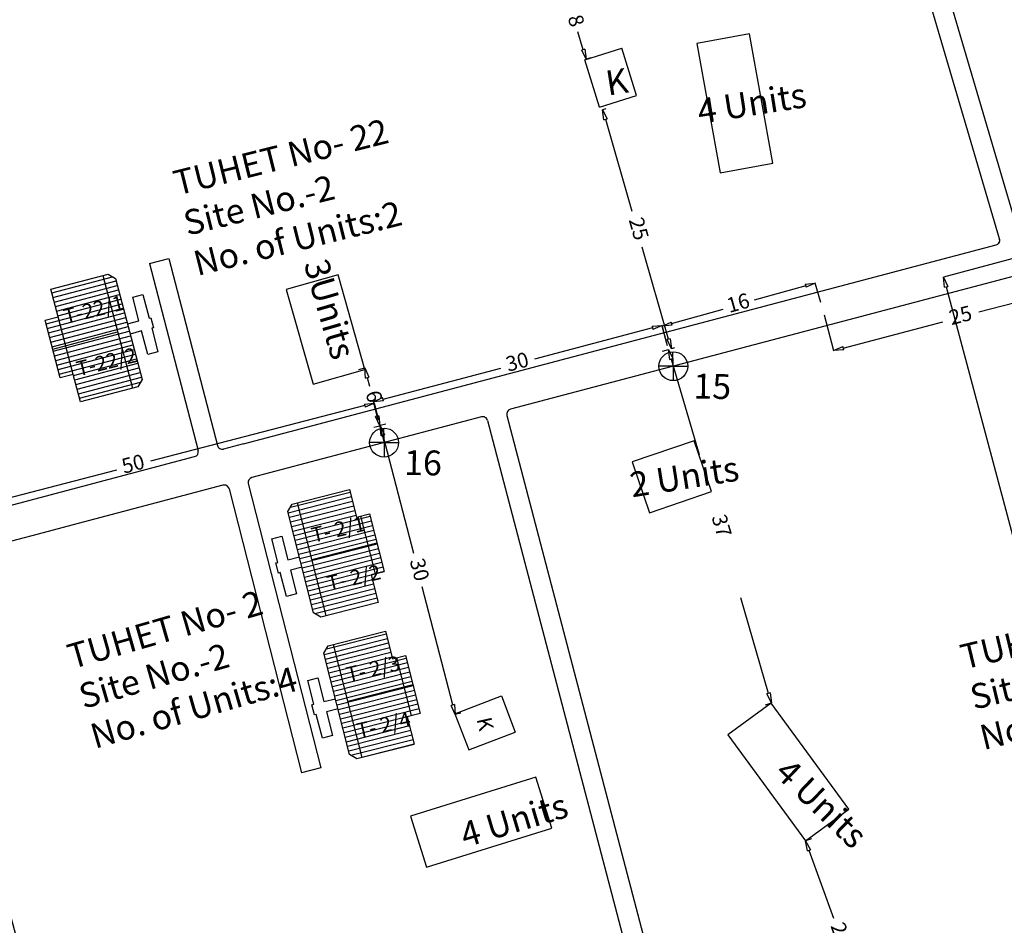
# Model space of a CAD drawing. Units: millimetres. Extents: x 13268 to 19918, y 7859 to 28586.
# Drawn here: x 15143 to 15144, y 8677 to 8678 of the extents above; entities that cross this region are included whole.
import ezdxf

# ---------------------------------------------------------------- set-up
doc = ezdxf.new("R2010")
doc.units = ezdxf.units.MM
doc.linetypes.add('ACAD_ISO02W100', pattern=[15, 12, -3])
for name, color, linetype in [('APWD Addl. Shelters', 24, 'Continuous'), ('APWD Inter - Shelter', 10, 'Continuous'), ('dimension', 10, 'Continuous'), ('Existing Kutcha Struc.', 12, 'Continuous'), ('Existing Pucca Main Road', 8, 'Continuous'), ('OPEN SPACE', 71, 'Continuous'), ('Pegs', 1, 'Continuous'), ('Proposed Du', 7, 'Continuous'), ('Proposed Paved Path', 7, 'Continuous'), ('Propsed Pucca App. Road', 7, 'Continuous'), ('TCPO', 7, 'Continuous'), ('Text', 7, 'Continuous'), ('Tuhet Bnd', 170, 'ACAD_ISO02W100')]:
    doc.layers.add(name, color=color, linetype=linetype)
doc.layers.get('0').off()
doc.styles.get("Standard").update_dxf_attribs({"font": 'ARIALN.TTF'})
doc.dimstyles.new('ISO-25', dxfattribs={"dimtxt": 2, "dimasz": 1, "dimexe": 0, "dimexo": 0.625, "dimtad": 0, "dimdec": 1, "dimdsep": 46, "dimtxsty": 'Standard', "dimblk": 'ARCHTICK', "dimcen": 2.5, "dimclrd": 7, "dimclre": 7, "dimclrt": 7, "dimadec": 0, "dimazin": 0, "dimtfac": 1, "dimtdec": 1, "dimtmove": 0, "dimatfit": 3, "dimldrblk": 'OBLIQUE', "dimfxl": 1, "dimlwd": 5, "dimlwe": 5, "dimarcsym": 0})

# ---------------------------------------------------------------- blocks, each defined once
blk = doc.blocks.new('_ClosedBlank')
at = {"color": 0, "linetype": 'ByBlock', "lineweight": -2}
for p, q in [((-1, 0.1666666666666667), (0, 0)), ((-1, 0.1666666666666667), (-1, -0.1666666666666667)), ((0, 0), (-1, -0.1666666666666667))]:
    blk.add_line(p, q, dxfattribs=at)
blk = doc.blocks.new('*D1517')
at = {"layer": 'Defpoints', "color": 0, "ltscale": 0.002}
for p in [(11748.01813069934, 9672.897395721962), (11761.96818025637, 9620.730393533257), (11749.9547303355, 9617.517860423903)]:
    blk.add_point(p, dxfattribs=at)
at = {"layer": 'dimension', "color": 7, "lineweight": 25, "ltscale": 0.002}
for p, q in [((11747.41434595179, 9672.735936815054), (11736.00468077847, 9669.684862612608)), ((11761.36439550881, 9620.568934626346), (11749.9547303355, 9617.517860423903))]:
    blk.add_line(p, q, dxfattribs=at)
at = {"layer": 'dimension', "color": 7, "lineweight": -2, "ltscale": 0.002}
for p, q in [((11736.26301502953, 9668.718807016521), (11743.7109143858, 9640.866964596053)), ((11749.69639608444, 9618.483916019988), (11744.67966782726, 9637.244256110725))]:
    blk.add_line(p, q, dxfattribs=at)
for p, rotation in [((11736.00468077847, 9669.684862612608), 104.971245425148), ((11749.9547303355, 9617.517860423903), 284.9712454251481)]:
    blk.add_blockref('_ClosedBlank', p, dxfattribs=dict(at, rotation=rotation))
at = {"layer": 'dimension', "color": 7, "ltscale": 0.002, "insert": (11744.19529110653, 9639.055610353389), "char_height": 1.5, "attachment_point": 5, "rotation": 284.971245425148}
blk.add_mtext('54', dxfattribs=at)
blk = doc.blocks.new('_ArchTick')
at = {"layer": 'Existing Kutcha Struc.', "color": 0, "const_width": 0.15}
blk.add_lwpolyline([(-0.5, -0.5), (0.5, 0.5)], dxfattribs=at)
blk = doc.blocks.new('_Oblique')
at = {"layer": 'Tuhet Bnd', "color": 0, "lineweight": -2}
blk.add_line((-0.5, -0.5), (0.5, 0.5), dxfattribs=at)
blk = doc.blocks.new('*D1518')
at = {"layer": 'Defpoints', "color": 0, "ltscale": 0.002}
for p in [(11748.01813069934, 9672.89739572196), (11723.84602302066, 9666.51701874481), (11724.95803269901, 9662.304161451106)]:
    blk.add_point(p, dxfattribs=at)
at = {"layer": 'dimension', "color": 7, "lineweight": 25, "ltscale": 0.002}
for p, q in [((11748.17764012377, 9672.293093029994), (11749.13014037769, 9668.684538428257)), ((11724.00553244509, 9665.912716052842), (11724.95803269901, 9662.304161451106))]:
    blk.add_line(p, q, dxfattribs=at)
at = {"layer": 'dimension', "color": 7, "lineweight": -2, "ltscale": 0.002}
for p, q in [((11748.16325607054, 9668.429323349172), (11739.56034095959, 9666.158530820861)), ((11725.92491700616, 9662.559376530193), (11735.93452480779, 9665.201474274289))]:
    blk.add_line(p, q, dxfattribs=at)
for p, rotation in [((11749.13014037769, 9668.684538428257), 14.78632996654103), ((11724.95803269901, 9662.304161451106), 194.786329966541)]:
    blk.add_blockref('_ClosedBlank', p, dxfattribs=dict(at, rotation=rotation))
at = {"layer": 'dimension', "color": 7, "ltscale": 0.002, "insert": (11737.74743288369, 9665.680002547575), "char_height": 1.5, "attachment_point": 5, "rotation": 14.786329966541008}
blk.add_mtext('25', dxfattribs=at)
blk = doc.blocks.new('*D1519')
at = {"layer": 'Defpoints', "color": 0, "ltscale": 0.002}
for p in [(11723.84234771674, 9666.53094266224), (11707.71981697907, 9664.747939926485), (11708.44501084074, 9662.180998165226)]:
    blk.add_point(p, dxfattribs=at)
at = {"layer": 'dimension', "color": 7, "lineweight": -2, "ltscale": 0.002}
for p, q in [((11722.15482030032, 9668.826012892436), (11716.98227744353, 9667.364703412968)), ((11708.68215053382, 9665.019811457549), (11713.8546933906, 9666.481120937013))]:
    blk.add_line(p, q, dxfattribs=at)
at = {"layer": 'dimension', "color": 7, "lineweight": 25, "ltscale": 0.002}
for p, q in [((11723.67242800982, 9667.132401133958), (11723.11715385507, 9669.097884423498)), ((11708.27509113383, 9662.782456636945), (11707.71981697907, 9664.747939926485))]:
    blk.add_line(p, q, dxfattribs=at)
at = {"layer": 'dimension', "color": 7, "lineweight": -2, "ltscale": 0.002}
for p, rotation in [((11723.11715385507, 9669.097884423498), 15.77566425260395), ((11707.71981697907, 9664.747939926485), 195.7756642526039)]:
    blk.add_blockref('_ClosedBlank', p, dxfattribs=dict(at, rotation=rotation))
at = {"layer": 'dimension', "color": 7, "ltscale": 0.002, "insert": (11715.41848541707, 9666.922912174992), "char_height": 1.5, "attachment_point": 5, "rotation": 15.77566425260392}
blk.add_mtext('16', dxfattribs=at)
blk = doc.blocks.new('A$C4F000E2C')
at = {"layer": 'Pegs', "ltscale": 0.002}
for q in [(1.41637346196876, 2.900565341336915), (-2.916521407314576e-05, 1.450485989869776), (2.900930243489711, 1.450485989869776), (1.451228350202655, 6.494065019069239e-06)]:
    blk.add_line((1.450450539137819, 1.450485989869776), q, dxfattribs=at)
blk.add_circle((1.450450539137819, 1.450485989869776), 1.450479704351988, dxfattribs=at)
blk = doc.blocks.new('*D1520')
at = {"layer": 'Defpoints', "color": 0, "ltscale": 0.002}
for p in [(11708.37732455817, 9662.420584784159), (11718.70037251603, 9626.889826740251), (11718.70929353487, 9626.892421067685)]:
    blk.add_point(p, dxfattribs=at)
at = {"layer": 'Tuhet Bnd', "color": 7, "lineweight": 25, "ltscale": 0.002}
for p, q in [((11707.77718665755, 9662.246058281175), (11708.36840353933, 9662.417990456723)), ((11718.10915563426, 9626.717894564701), (11718.70037251603, 9626.889826740251))]:
    blk.add_line(p, q, dxfattribs=at)
at = {"layer": 'Tuhet Bnd', "color": 7, "lineweight": -2, "ltscale": 0.002}
for p, q in [((11708.64764594411, 9661.457769815737), (11713.01080851873, 9646.454322300335)), ((11718.42113011126, 9627.850047381235), (11714.05796753664, 9642.853494896637))]:
    blk.add_line(p, q, dxfattribs=at)
for p, rotation in [((11708.36840353933, 9662.417990456723), 106.2149942718112), ((11718.70037251603, 9626.889826740251), 286.2149942718112)]:
    blk.add_blockref('_ClosedBlank', p, dxfattribs=dict(at, rotation=rotation))
at = {"layer": 'Tuhet Bnd', "color": 7, "ltscale": 0.002, "insert": (11713.53438802768, 9644.653908598486), "char_height": 1.5, "attachment_point": 5, "rotation": 286.2149942718112}
blk.add_mtext('37', dxfattribs=at)
blk = doc.blocks.new('*D1521')
at = {"layer": 'Defpoints', "color": 0, "ltscale": 0.002}
for p in [(11722.14281428097, 9613.027683020187), (11728.91312597792, 9594.208467321168), (11728.91312597792, 9594.208467321168)]:
    blk.add_point(p, dxfattribs=at)
at = {"layer": 'Tuhet Bnd', "color": 7, "lineweight": 25, "ltscale": 0.002}
for p, q in [((11722.73091477156, 9613.239255260716), (11722.14281428097, 9613.027683020187)), ((11729.50122646851, 9594.420039561697), (11728.91312597792, 9594.208467321168))]:
    blk.add_line(p, q, dxfattribs=at)
at = {"layer": 'Tuhet Bnd', "color": 7, "lineweight": -2, "ltscale": 0.002}
for p, q in [((11722.48132986582, 9612.086722235239), (11724.93556785597, 9605.264756544344)), ((11728.57461039308, 9595.14942810612), (11726.12037240293, 9601.971393797015))]:
    blk.add_line(p, q, dxfattribs=at)
for p, rotation in [((11722.14281428097, 9613.027683020187), 109.7864612620004), ((11728.91312597792, 9594.208467321168), 289.7864612620004)]:
    blk.add_blockref('_ClosedBlank', p, dxfattribs=dict(at, rotation=rotation))
at = {"layer": 'Tuhet Bnd', "color": 7, "ltscale": 0.002, "insert": (11725.52797012945, 9603.618075170678), "char_height": 1.5, "attachment_point": 5, "rotation": 289.78646126200044}
blk.add_mtext('20', dxfattribs=at)
blk = doc.blocks.new('*D1522')
at = {"layer": 'Defpoints', "color": 0, "ltscale": 0.002}
for p in [(11701.47601681511, 9686.43955713298), (11701.75701051727, 9686.520293810008), (11708.37983125893, 9662.411711908633)]:
    blk.add_point(p, dxfattribs=at)
at = {"layer": 'dimension', "color": 7, "lineweight": 25, "ltscale": 0.002}
for p, q in [((11702.07671294572, 9686.612152494077), (11701.75701051727, 9686.520293810008)), ((11708.98052738954, 9662.584307269728), (11708.66082496109, 9662.49244858566))]:
    blk.add_line(p, q, dxfattribs=at)
at = {"layer": 'dimension', "color": 7, "lineweight": -2, "ltscale": 0.002}
for p, q in [((11702.03316309502, 9685.559180001035), (11704.69113165589, 9676.308459589662)), ((11708.38467238333, 9663.453562394636), (11705.72670382246, 9672.70428280601))]:
    blk.add_line(p, q, dxfattribs=at)
for p, rotation in [((11701.75701051727, 9686.520293810008), 106.0307120452334), ((11708.66082496109, 9662.49244858566), 286.0307120452334)]:
    blk.add_blockref('_ClosedBlank', p, dxfattribs=dict(at, rotation=rotation))
at = {"layer": 'dimension', "color": 7, "ltscale": 0.002, "insert": (11705.20891773918, 9674.506371197836), "char_height": 1.5, "attachment_point": 5, "rotation": 286.03071204523343}
blk.add_mtext('25', dxfattribs=at)
blk = doc.blocks.new('*D1523')
at = {"layer": 'Defpoints', "color": 0, "ltscale": 0.002}
for p in [(11697.58083235448, 9699.183794827582), (11697.7276112067, 9699.229565794667), (11699.962413629, 9691.546513201709)]:
    blk.add_point(p, dxfattribs=at)
at = {"layer": 'dimension', "color": 7, "lineweight": 25, "ltscale": 0.002}
for p, q in [((11698.1774949815, 9699.369855864654), (11697.7276112067, 9699.229565794667)), ((11700.55907625602, 9691.73257423878), (11700.10919248121, 9691.592284168793))]:
    blk.add_line(p, q, dxfattribs=at)
at = {"layer": 'dimension', "color": 7, "lineweight": -2, "ltscale": 0.002}
for p, q in [((11698.02530886601, 9698.274905591432), (11698.58349197722, 9696.484917710368)), ((11699.8114948219, 9692.546944372029), (11699.25331171068, 9694.33693225309))]:
    blk.add_line(p, q, dxfattribs=at)
for p, rotation in [((11697.7276112067, 9699.229565794667), 107.3193715597917), ((11700.10919248121, 9691.592284168793), 287.3193715597917)]:
    blk.add_blockref('_ClosedBlank', p, dxfattribs=dict(at, rotation=rotation))
at = {"layer": 'dimension', "color": 7, "ltscale": 0.002, "insert": (11698.91840184395, 9695.41092498173), "char_height": 1.5, "attachment_point": 5, "rotation": 287.3193715597917}
blk.add_mtext('8', dxfattribs=at)
blk = doc.blocks.new('*D1525')
at = {"layer": 'Defpoints', "color": 0, "ltscale": 0.002}
for p in [(11708.36811282142, 9662.418150181187), (11678.72555485295, 9657.16258194681), (11679.36841548684, 9654.735861817511)]:
    blk.add_point(p, dxfattribs=at)
at = {"layer": 'dimension', "color": 7, "lineweight": -2, "ltscale": 0.002}
for p, q in [((11706.75859560971, 9664.588794031697), (11694.91705253142, 9661.451859616529)), ((11679.69221143077, 9657.418658225599), (11691.53375450906, 9660.555592640767))]:
    blk.add_line(p, q, dxfattribs=at)
at = {"layer": 'dimension', "color": 7, "lineweight": 25, "ltscale": 0.002}
for p, q in [((11708.20806514718, 9663.022310542325), (11707.72525218753, 9664.844870310486)), ((11679.2083678126, 9655.340022178649), (11678.72555485295, 9657.16258194681))]:
    blk.add_line(p, q, dxfattribs=at)
at = {"layer": 'dimension', "color": 7, "lineweight": -2, "ltscale": 0.002}
for p, rotation in [((11707.72525218753, 9664.844870310486), 14.8373690787), ((11678.72555485295, 9657.16258194681), 194.8373690787)]:
    blk.add_blockref('_ClosedBlank', p, dxfattribs=dict(at, rotation=rotation))
at = {"layer": 'dimension', "color": 7, "ltscale": 0.002, "insert": (11693.22540352024, 9661.003726128649), "char_height": 1.5, "attachment_point": 5, "rotation": 14.837369078699995}
blk.add_mtext('30', dxfattribs=at)
blk = doc.blocks.new('*D1526')
at = {"layer": 'Defpoints', "color": 0, "ltscale": 0.002}
for p in [(11677.85721524622, 9660.560268052042), (11677.8572152462, 9660.560268052037), (11679.36399520699, 9654.752547832384)]:
    blk.add_point(p, dxfattribs=at)
at = {"layer": 'dimension', "color": 7, "lineweight": 25, "ltscale": 0.002}
for p, q in [((11677.25224439, 9660.403311806129), (11677.8572152462, 9660.560268052037)), ((11678.75902435077, 9654.59559158647), (11679.36399520697, 9654.752547832379))]:
    blk.add_line(p, q, dxfattribs=at)
at = {"layer": 'dimension', "color": 7, "lineweight": -2, "ltscale": 0.002}
for p, q in [((11678.10834523966, 9659.592314682095), (11678.32808398394, 9658.745355483396)), ((11679.11286521351, 9655.720501202322), (11678.89312646923, 9656.567460401024))]:
    blk.add_line(p, q, dxfattribs=at)
for p, rotation in [((11677.8572152462, 9660.560268052037), 104.5443894458994), ((11679.36399520697, 9654.752547832379), 284.5443894458994)]:
    blk.add_blockref('_ClosedBlank', p, dxfattribs=dict(at, rotation=rotation))
at = {"layer": 'dimension', "color": 7, "ltscale": 0.002, "insert": (11678.61060522659, 9657.65640794221), "char_height": 1.5, "attachment_point": 5, "rotation": 284.5443894458994}
blk.add_mtext('6', dxfattribs=at)
blk = doc.blocks.new('*D1527')
at = {"layer": 'Defpoints', "color": 0, "ltscale": 0.002}
for p in [(11679.36399520676, 9654.752547832513), (11686.89789501132, 9625.713946734222), (11686.95125886844, 9625.727791683272)]:
    blk.add_point(p, dxfattribs=at)
at = {"layer": 'dimension', "color": 7, "lineweight": 25, "ltscale": 0.002}
for p, q in [((11679.96896606297, 9654.909504078441), (11679.41735906387, 9654.766392781563)), ((11687.50286586753, 9625.87090298015), (11686.95125886844, 9625.727791683272))]:
    blk.add_line(p, q, dxfattribs=at)
at = {"layer": 'dimension', "color": 7, "lineweight": -2, "ltscale": 0.002}
for p, q in [((11679.66848905736, 9653.798439411625), (11682.74483147756, 9641.941010629807)), ((11686.70012887495, 9626.695745053208), (11683.62378645475, 9638.553173835027))]:
    blk.add_line(p, q, dxfattribs=at)
for p, rotation in [((11679.41735906387, 9654.766392781563), 104.5443894472613), ((11686.95125886844, 9625.727791683272), 284.5443894472613)]:
    blk.add_blockref('_ClosedBlank', p, dxfattribs=dict(at, rotation=rotation))
at = {"layer": 'dimension', "color": 7, "ltscale": 0.002, "insert": (11683.18430896616, 9640.247092232416), "char_height": 1.5, "attachment_point": 5, "rotation": 284.54438944726127}
blk.add_mtext('30', dxfattribs=at)
blk = doc.blocks.new('A$C31A94C09')
at = {"layer": 'APWD Addl. Shelters'}
for p, q in [((2.352293449803255e-05, 2.436917226230435), (3.136057513134801, 6.331181060686504)), ((3.136057513134801, 6.331181060686504), (6.16219023811027, 3.894249335511631)), ((3.026156247906329, -1.449893898097798e-05), (6.16219023811027, 3.89424933551345)), ((2.352293449803255e-05, 2.436917226232254), (3.026156247908148, -1.449893898097798e-05))]:
    blk.add_line(p, q, dxfattribs=at)
at = {"layer": 'APWD Addl. Shelters', "insert": (3.251841347751906, 4.08540310812532), "char_height": 1.5, "attachment_point": 1, "rotation": 312.607442242411}
blk.add_mtext('{\\fArial Narrow|b0|i0|c0|p34;K}', dxfattribs=at)
blk = doc.blocks.new('*D1528')
at = {"layer": 'Defpoints', "color": 0, "ltscale": 0.002}
for p in [(11635.1308240091, 9643.062004250365), (11656.02488513759, 9555.466839913603), (11658.99281075626, 9556.282942325968)]:
    blk.add_point(p, dxfattribs=at)
at = {"layer": 'dimension', "color": 7, "lineweight": 25, "ltscale": 0.002}
for p, q in [((11634.52819163462, 9642.896296009065), (11632.16289839043, 9642.245901838001)), ((11658.39017838179, 9556.117234084668), (11656.02488513759, 9555.466839913603))]:
    blk.add_line(p, q, dxfattribs=at)
at = {"layer": 'dimension', "color": 7, "lineweight": -2, "ltscale": 0.002}
for p, q in [((11632.42803157651, 9641.28169003884), (11643.72133517494, 9600.211250151198)), ((11655.75975195151, 9556.431051712763), (11644.64930132622, 9596.836508854138))]:
    blk.add_line(p, q, dxfattribs=at)
for p, rotation in [((11632.16289839043, 9642.245901838001), 105.3748668840459), ((11656.02488513759, 9555.466839913603), 285.3748668840458)]:
    blk.add_blockref('_ClosedBlank', p, dxfattribs=dict(at, rotation=rotation))
at = {"layer": 'dimension', "color": 7, "ltscale": 0.002, "insert": (11644.18531825058, 9598.523879502667), "char_height": 1.5, "attachment_point": 5, "rotation": 285.3748668840459}
blk.add_mtext('90', dxfattribs=at)
blk = doc.blocks.new('*D1531')
at = {"layer": 'Defpoints', "color": 0, "ltscale": 0.002}
for p in [(11679.43120401293, 9654.713028924443), (11630.43404458424, 9644.46584741553), (11631.03532383262, 9642.14963839591)]:
    blk.add_point(p, dxfattribs=at)
at = {"layer": 'dimension', "color": 7, "lineweight": -2, "ltscale": 0.002}
for p, q in [((11677.86200716095, 9656.777970133491), (11656.32584048071, 9651.187261348294)), ((11631.40196218785, 9644.7171152261), (11652.93812886809, 9650.307824011297))]:
    blk.add_line(p, q, dxfattribs=at)
at = {"layer": 'dimension', "color": 7, "lineweight": 25, "ltscale": 0.002}
for p, q in [((11679.27416163132, 9655.317977426697), (11678.82992476456, 9657.029237944062)), ((11630.87828145101, 9642.754586898162), (11630.43404458424, 9644.46584741553))]:
    blk.add_line(p, q, dxfattribs=at)
at = {"layer": 'dimension', "color": 7, "lineweight": -2, "ltscale": 0.002}
for p, rotation in [((11678.82992476456, 9657.029237944062), 14.55254736429698), ((11630.43404458424, 9644.46584741553), 194.552547364297)]:
    blk.add_blockref('_ClosedBlank', p, dxfattribs=dict(at, rotation=rotation))
at = {"layer": 'dimension', "color": 7, "ltscale": 0.002, "insert": (11654.6319846744, 9650.747542679797), "char_height": 1.5, "attachment_point": 5, "rotation": 14.552547364297002}
blk.add_mtext('50', dxfattribs=at)
blk = doc.blocks.new('A$C5F1E2A33')
at = {"layer": 'Proposed Du'}
h = blk.add_hatch(dxfattribs=at)
h.set_pattern_fill('LINE', color=2, scale=0.1499999999999999, angle=14.38339352914693, style=0)
h.set_pattern_definition([(14.38339352914684, (-240.6140651160313, -26.26927779367361), (-0.1183048552636433, 0.4613220390584525), [])])
h.paths.add_polyline_path([(8.587482000029922, 2.744226284261458), (7.842254565299299, 5.65019188462793), (7.134288502302297, 8.410859204977896), (4.518919461970654, 7.740154513719972), (5.97211295969646, 2.073521592999896)])
h.paths.add_polyline_path([(10.04067549775755, -2.922406636460437), (9.332709434760545, -0.1617393161050131), (8.587482000029922, 2.744226284261458), (5.97211295969646, 2.073521592999896), (7.425306457424085, -3.593111327718361)])
h.paths.add_polyline_path([(7.425306457424085, -3.593111327718361), (5.97211295969646, 2.073521592999896), (3.356743919364817, 1.40281690174379), (4.809937417092442, -4.263816018976286)])
h.paths.add_polyline_path([(5.97211295969646, 2.073521592999896), (4.518919461970654, 7.740154513719972), (1.903550421639011, 7.069449822462047), (3.356743919364817, 1.40281690174379)])
h.paths.add_polyline_path([(4.809937417092442, -4.263816018976286), (1.903550421639011, 7.069449822462047), (1.370790061571824, 6.932824792760584), (0.9386424284439272, 6.202586185741893), (3.546938450002926, -3.968293415548032), (4.277177057027075, -4.40044104867593)])
h.paths.add_polyline_path([(9.895166520196653, 3.079578629885873), (9.149939085464212, 5.985544230255982), (7.842254565299299, 5.65019188462793), (8.587482000029922, 2.744226284261458)])
h.paths.add_polyline_path([(10.64039395492546, 0.1736130295194016), (9.895166520196653, 3.079578629885873), (8.587482000029922, 2.744226284261458), (9.332709434760545, -0.1617393161050131)])
for p, q in [((4.809937417092442, -4.263816018976286), (1.903550421639011, 7.069449822462047)), ((7.842254565299299, 5.65019188462793), (9.332709434760545, -0.1617393161050131)), ((-0.6781850586085056, 3.449661581413238), (0.3389029015233973, 3.710491183568593)), ((-0.0670985621309228, 1.066769789111277), (-0.6781850586085056, 3.449661581413238)), ((0.3389029015233973, 3.710491183568593), (0.9499893979973422, 1.327599391266631)), ((9.895166520196653, 3.079578629885873), (3.356743919364817, 1.40281690174379)), ((-0.2608296021535352, 1.017087960128265), (-0.0670985621309228, 1.066769789111277)), ((0, 0), (-0.2608296021535352, 1.017087960128265)), ((0.9499893979973422, 1.327599391266631), (2.11237563814575, 1.625690365161063)), ((0.1937310400262504, 0.04968182898664963), (0, 0)), ((0.8048175365056522, -2.33320996331895), (0.1937310400262504, 0.04968182898664963)), ((2.373205240301104, 0.6086024050309788), (1.210819000158153, 0.3105114311383659)), ((1.210819000158153, 0.3105114311383659), (1.821905496635736, -2.072380361167234)), ((1.821905496635736, -2.072380361167234), (0.8048175365056522, -2.33320996331895))]:
    blk.add_line(p, q, dxfattribs=at)
blk.add_lwpolyline([(10.04067549775755, -2.922406636460437), (4.277177057027075, -4.40044104867593), (3.546938450002926, -3.968293415548032), (0.9386424284439272, 6.202586185741893), (1.370790061571824, 6.932824792760584), (7.134288502302297, 8.410859204977896), (7.842254565299299, 5.65019188462793), (9.149939085464212, 5.985544230255982), (10.64039395492546, 0.1736130295194016), (9.332709434760545, -0.1617393161050131), (10.04067549775755, -2.922406636460437)], dxfattribs=at)
blk = doc.blocks.new('A$C46A55958')
at = {"layer": 'Proposed Du'}
h = blk.add_hatch(dxfattribs=at)
h.set_pattern_fill('LINE', color=2, scale=0.1499999999999999, angle=374.2456296998177, style=0)
h.set_pattern_definition([(14.24562969981761, (10196.9462614449, 7703.390463109181), (-0.1171952966918867, 0.4616051612940442), [])])
h.paths.add_polyline_path([(10446.21684914983, 7731.804695619696), (10445.47861106043, 7734.712444667215), (10444.7772848755, 7737.474806262355), (10442.16031073273, 7736.810391981902), (10443.59987500706, 7731.140281339232)])
h.paths.add_polyline_path([(10447.65641342415, 7726.134584977024), (10446.95508723922, 7728.896946572169), (10446.21684914983, 7731.804695619696), (10443.59987500706, 7731.140281339232), (10445.03943928138, 7725.470170696566)])
h.paths.add_polyline_path([(10445.03943928138, 7725.470170696566), (10443.59987500706, 7731.140281339232), (10440.98290086429, 7730.475867058774), (10442.42246513861, 7724.805756416114)])
h.paths.add_polyline_path([(10443.59987500706, 7731.140281339232), (10442.16031073273, 7736.810391981902), (10439.54333658996, 7736.145977701442), (10440.98290086429, 7730.475867058774)])
h.paths.add_polyline_path([(10442.42246513861, 7724.805756416114), (10439.54333658996, 7736.145977701442), (10439.01024926458, 7736.01063405172), (10438.57634707296, 7735.281436624335), (10441.16018038585, 7725.104314958013), (10441.88937781324, 7724.670412766383)])
h.paths.add_polyline_path([(10447.52533622121, 7732.136902759921), (10446.78709813181, 7735.04465180744), (10445.47861106043, 7734.712444667215), (10446.21684914983, 7731.804695619696)])
h.paths.add_polyline_path([(10448.26357431061, 7729.229153712402), (10447.52533622121, 7732.136902759921), (10446.21684914983, 7731.804695619696), (10446.95508723922, 7728.896946572169)])
h = blk.add_hatch(dxfattribs=at)
h.set_pattern_fill('LINE', color=2, scale=0.1499999999999999, angle=374.2456296998177, style=0)
h.set_pattern_definition([(14.24562969981761, (10200.56247775829, 7689.147023639071), (-0.1171952966918867, 0.4616051612940442), [])])
h.paths.add_polyline_path([(10449.83306546321, 7717.561256149582), (10449.09482737381, 7720.469005197108), (10448.39350118888, 7723.231366792248), (10445.77652704612, 7722.566952511794), (10447.21609132044, 7716.896841869124)])
h.paths.add_polyline_path([(10451.27262973754, 7711.891145506914), (10450.57130355261, 7714.653507102061), (10449.83306546321, 7717.561256149582), (10447.21609132044, 7716.896841869124), (10448.65565559477, 7711.226731226458)])
h.paths.add_polyline_path([(10448.65565559477, 7711.226731226458), (10447.21609132044, 7716.896841869124), (10444.59911717767, 7716.232427588666), (10446.038681452, 7710.562316945998)])
h.paths.add_polyline_path([(10447.21609132044, 7716.896841869124), (10445.77652704612, 7722.566952511794), (10443.15955290335, 7721.902538231332), (10444.59911717767, 7716.232427588666)])
h.paths.add_polyline_path([(10446.038681452, 7710.562316945998), (10443.15955290335, 7721.902538231332), (10442.62646557797, 7721.767194581609), (10442.19256338634, 7721.037997154226), (10444.77639669924, 7710.860875487904), (10445.50559412662, 7710.426973296273)])
h.paths.add_polyline_path([(10451.1415525346, 7717.893463289811), (10450.4033144452, 7720.801212337332), (10449.09482737381, 7720.469005197108), (10449.83306546321, 7717.561256149582)])
h.paths.add_polyline_path([(10451.879790624, 7714.98571424229), (10451.1415525346, 7717.893463289811), (10449.83306546321, 7717.561256149582), (10450.57130355261, 7714.653507102061)])
at = {"layer": 'APWD Addl. Shelters'}
for p, q in [((10468.40251438463, 7780.68479337534), (10472.11172439844, 7781.841459522391)), ((10473.60021269501, 7777.068158506218), (10472.11172439844, 7781.841459522391)), ((10469.8910026812, 7775.911492359166), (10468.40251438463, 7780.68479337534)), ((10469.8910026812, 7775.911492359166), (10473.60021269501, 7777.068158506219))]:
    blk.add_line(p, q, dxfattribs=at)
at = {"layer": 'APWD Inter - Shelter'}
for p, q in [((10484.95683995812, 7783.272850319823), (10479.64249904774, 7782.314841609923)), ((10487.29863902678, 7770.282239205562), (10484.95683995812, 7783.272850319823)), ((10479.64249904774, 7782.314841609923), (10481.98429811639, 7769.324230495658)), ((10481.98429811639, 7769.324230495658), (10487.29863902678, 7770.282239205562)), ((10479.39613541648, 7742.38004541878), (10473.14929187852, 7740.250034664781)), ((10481.13887148794, 7737.268991614988), (10479.39613541648, 7742.38004541878)), ((10473.14929187852, 7740.250034664781), (10474.89202794997, 7735.138980860989)), ((10474.89202794997, 7735.138980860989), (10481.13887148794, 7737.268991614988)), ((10487.13735119224, 7716.005330585227), (10482.78141478143, 7712.813807753564)), ((10494.9388514474, 7705.357486025478), (10487.13735119224, 7716.005330585227)), ((10482.78141478143, 7712.813807753564), (10490.5829150366, 7702.165963193818)), ((10463.49522986421, 7708.590009755066), (10450.89086833378, 7704.669541618465)), ((10465.09905773828, 7703.43368003807), (10463.49522986421, 7708.590009755066)), ((10490.5829150366, 7702.165963193818), (10494.9388514474, 7705.357486025478)), ((10450.89086833378, 7704.669541618465), (10452.49469620785, 7699.513211901465)), ((10452.49469620785, 7699.513211901465), (10465.09905773828, 7703.43368003807))]:
    blk.add_line(p, q, dxfattribs=at)
at = {"layer": 'APWD Inter - Shelter', "ltscale": 0.002}
for p, q in [((10443.61144756572, 7759.06649756465), (10438.41527436404, 7757.59687718573)), ((10446.30575159374, 7749.540180028238), (10443.61144756572, 7759.06649756465)), ((10438.41527436404, 7757.59687718573), (10441.10957839206, 7748.070559649317)), ((10441.10957839206, 7748.070559649317), (10446.30575159374, 7749.540180028238))]:
    blk.add_line(p, q, dxfattribs=at)
at = {"layer": 'Existing Pucca Main Road'}
for p, q in [((10434.10182975057, 7742.079495006097), (10509.71637704861, 7762.063935114807)), ((10517.80620397859, 7760.581848273328), (10460.92681668402, 7745.548990848043)), ((10458.02639932097, 7744.782429132696), (10434.95602628903, 7738.685077437589)), ((10434.10182975057, 7742.079495006097), (10432.11110489903, 7741.553359189778)), ((10403.12002185377, 7733.891201794047), (10429.21066559646, 7740.786791675955)), ((10432.05549611158, 7737.918485906119), (10416.38083713464, 7733.775774024047)), ((10416.38083713464, 7733.775774024047), (10413.48038739473, 7733.009203751701)), ((10413.48038739473, 7733.009203751701), (10404.02182767569, 7730.509367053948))]:
    blk.add_line(p, q, dxfattribs=at)
blk.add_arc((10435.08378630703, 7738.201675557368), 0.5, 104.8044019027838, 194.2856206726157, dxfattribs=at)
at = {"layer": 'OPEN SPACE'}
blk.add_arc((10432.18325612958, 7737.435084025898), 0.5, 14.28562067262832, 104.8044019027838, dxfattribs=at)
at = {"layer": 'Proposed Du'}
for p, q in [((10442.42246513861, 7724.805756416114), (10439.54333658996, 7736.145977701442)), ((10445.87753227719, 7734.813725359623), (10447.35400845598, 7728.998227264583)), ((10440.98631850538, 7730.462405761156), (10447.52582810871, 7732.134923069858)), ((10446.038681452, 7710.562316945998), (10443.15955290335, 7721.902538231332)), ((10449.49374859058, 7720.570285889515), (10450.97022476937, 7714.754787794471)), ((10444.60253481876, 7716.218966291044), (10451.1420444221, 7717.891483599749))]:
    blk.add_line(p, q, dxfattribs=at)
for points in [[(10447.65641342415, 7726.134584977024), (10441.88937781324, 7724.670412766383), (10441.16018038585, 7725.104314958013), (10438.57634707296, 7735.281436624335), (10439.01024926458, 7736.01063405172), (10444.7772848755, 7737.474806262355), (10445.47861106043, 7734.712444667215), (10446.78709813181, 7735.04465180744), (10448.26357431061, 7729.229153712402), (10446.95508723922, 7728.896946572169), (10447.65641342415, 7726.134584977024)], [(10439.99745539505, 7729.684019707855), (10438.83435577604, 7729.388724472099), (10439.43971100935, 7727.004370253127), (10438.42199884272, 7726.745986921842), (10437.8166436094, 7729.13034114081), (10437.62279367291, 7729.081125268183), (10437.36441034162, 7730.098837434816), (10437.55826027812, 7730.148053307445), (10436.95290504481, 7732.532407526411), (10437.97061721145, 7732.790790857698), (10438.57597244475, 7730.40643663873), (10439.73907206376, 7730.701731874491)], [(10451.27262973754, 7711.891145506914), (10445.50559412662, 7710.426973296273), (10444.77639669924, 7710.860875487904), (10442.19256338634, 7721.037997154226), (10442.62646557797, 7721.767194581609), (10448.39350118888, 7723.231366792248), (10449.09482737381, 7720.469005197108), (10450.4033144452, 7720.801212337332), (10451.879790624, 7714.98571424229), (10450.57130355261, 7714.653507102061), (10451.27262973754, 7711.891145506914)], [(10443.61367170844, 7715.440580237746), (10442.45057208943, 7715.145285001987), (10443.05592732273, 7712.760930783017), (10442.0382151561, 7712.502547451726), (10441.43285992279, 7714.886901670701), (10441.23900998629, 7714.837685798073), (10440.980626655, 7715.855397964706), (10441.1744765915, 7715.904613837334), (10440.5691213582, 7718.288968056297), (10441.58683352483, 7718.547351387588), (10442.19218875814, 7716.16299716862), (10443.35528837715, 7716.458292404379)]]:
    blk.add_lwpolyline(points, dxfattribs=at)
for centre, start, end in [((10461.05457670202, 7745.065588967822), 104.8044019027838, 194.6870688252137), ((10458.15415933897, 7744.299027252475), 14.68706882522631, 104.8044019027838)]:
    blk.add_arc(centre, 0.5, start, end, dxfattribs=at)
at = {"layer": 'Proposed Paved Path', "ltscale": 0.002}
for p, q in [((10512.01055738469, 7763.172898062692), (10491.85093677577, 7831.600121044061)), ((10510.06823528318, 7762.688639266078), (10496.70736155229, 7808.039070394832)), ((10424.68393920267, 7760.205515920008), (10426.61977440988, 7760.708051541149)), ((10426.61977440988, 7760.708051541147), (10431.49938607923, 7741.911127164714)), ((10424.68393920267, 7760.20551592001), (10429.56686438027, 7741.395827461462)), ((10458.63782183856, 7744.425797069445), (10473.21965796596, 7688.791991811326)), ((10460.57091420243, 7744.938819150851), (10486.30906344063, 7646.740542204618)), ((10432.66779497427, 7737.558461933077), (10439.93631107228, 7709.013007780623)), ((10434.59924746233, 7738.078297650189), (10441.87481090947, 7709.50516662677)), ((10441.87481090947, 7709.505166626772), (10439.93631107228, 7709.013007780623))]:
    blk.add_line(p, q, dxfattribs=at)
for centre, end in [((10509.58678322576, 7762.546852332163), 12.69704038053897), ((10509.58861703061, 7762.547336995029), 16.41571360769308)]:
    blk.add_arc(centre, 0.5, 284.8044019027838, end, dxfattribs=at)
at = {"layer": 'Propsed Pucca App. Road', "ltscale": 0.002}
for centre, start, end in [((10431.98334488104, 7742.03676107), 194.552547364308, 284.8044019027175), ((10429.08290557846, 7741.270193556176), 284.8044019027838, 14.55254736428275), ((10432.18325612958, 7737.435084025899), 14.28562067262832, 104.8044019027838)]:
    blk.add_arc(centre, 0.5, start, end, dxfattribs=at)
at = {"layer": 'Tuhet Bnd', "ltscale": 0.002}
blk.add_lwpolyline([(10447.80409596243, 7743.89082800597), (10448.24357797653, 7742.196892166095)], dxfattribs=at)
at = {"layer": 'OPEN SPACE', "ltscale": 0.002, "rotation": 180.3892158223806}
blk.add_blockref('A$C5F1E2A33', (10424.82298744508, 7754.752254272444), dxfattribs=at)
at = {"layer": 'Pegs', "ltscale": 0.002}
for p in [(10475.84281832183, 7748.424053248134), (10446.78882657599, 7740.746406176226)]:
    blk.add_blockref('A$C4F000E2C', p, dxfattribs=at)
at = {"layer": 'Text', "rotation": 329.9319350433908}
blk.add_blockref('A$C31A94C09', (10454.13275201163, 7712.828994628002), dxfattribs=at)
at = {"layer": 'Pegs', "ltscale": 0.002, "char_height": 2.5, "attachment_point": 1, "rotation": 359}
for s, insert in [('{\\fArial Narrow|b0|i0|c0|p34;15}', (10479.33335454619, 7749.131143841803)), ('{\\fArial Narrow|b0|i0|c0|p34;16}', (10450.27936280035, 7741.453496769895))]:
    blk.add_mtext(s, dxfattribs=dict(at, insert=insert))
at = {"layer": 'TCPO'}
blk.add_text('3Units', height=2.5, rotation=286.2302159420244, dxfattribs=at).set_placement((10440.16187691999, 7760.188792615467))
at = {"layer": 'TCPO', "attachment_point": 1}
for s, insert, char_height, rotation in [('{\\fArial Narrow|b0|i0|c0|p34;K}', (10470.33240040731, 7779.530469136653), 2.5, 8.971754704892787), ('{\\fArial Narrow|b0|i0|c0|p34;4 Units}', (10479.54081031885, 7776.692903341798), 2.5, 8.971754704892787), ('{\\fArial Narrow|b0|i0|c0|p34;TUHET No- 22\\PSite No.-2\\PNo. of Units:2}', (10426.856800754, 7769.44611737804), 2.5, 14.001792487197577), ('{\\fArial Narrow|b0|i0|c0|p34;T-22/1}', (10415.90741634729, 7755.557262027962), 1.5, 13.996776954584849), ('{\\fArial Narrow|b0|i0|c0|p34;T-22/2}', (10417.18745987638, 7750.303991538678), 1.5, 13.996776954584849), ('{\\fArial Narrow|b0|i0|c0|p34;2 Units}', (10472.76270240194, 7739.159303588509), 2.5, 8.971754704892787), ('{\\fArial Narrow|b0|i0|c0|p34;T- 2/1}', (10440.79490393946, 7733.598731900289), 1.5, 13.038630543007743), ('{\\fArial Narrow|b0|i0|c0|p34;T- 2/2}', (10442.364389423, 7728.735479352508), 1.5, 13.038630543007743), ('{\\fArial Narrow|b0|i0|c0|p34;TUHET No- 2\\PSite No.-2\\PNo. of Units:4}', (10416.18965075749, 7721.825138623184), 2.5, 16.06869688551589), ('{\\fArial Narrow|b0|i0|c0|p34;TUHET No- 8\\PSite No.-3\\PNo. of Units:2}', (10505.91428467661, 7721.82281961312), 2.5, 13.525274479805473), ('{\\fArial Narrow|b0|i0|c0|p34;T- 2/3}', (10444.30362869205, 7719.575585951108), 1.5, 13.038630543007743), ('{\\fArial Narrow|b0|i0|c0|p34;T- 2/4}', (10445.36140692599, 7713.938721155715), 1.5, 13.038630543007743), ('{\\fArial Narrow|b0|i0|c0|p34;4 Units}', (10489.07651491255, 7710.654914819739), 2.5, 316.14132544668576), ('{\\fArial Narrow|b0|i0|c0|p34;4 Units}', (10455.66042159639, 7703.875280417269), 2.5, 16.643993067349513)]:
    blk.add_mtext(s, dxfattribs=dict(at, insert=insert, char_height=char_height, rotation=rotation))
at = {"layer": 'dimension', "ltscale": 0.002}
for p1, p2, distance, picture, middle in [((10468.40251438463, 7780.68479337534), (10466.02093311011, 7788.322075001213), -0.15374983865565153, '*D1523', (10467.35850259958, 7784.549205155363)), ((10476.81993201456, 7751.549992082266), (10469.91611757074, 7775.577837306615), -0.29236256886169965, '*D1522', (10473.64901849481, 7763.644651371469)), ((10492.28244847237, 7755.669222835873), (10476.88511159637, 7751.31927833886), -2.667413755435219, '*D1519', (10483.8585861727, 7756.061192348625)), ((10476.80821357705, 7751.55643035482), (10447.80851624247, 7743.874141991144), -2.5104263344200204, '*D1525', (10461.66550427587, 7750.142006302282)), ((10447.80409596262, 7743.890828006017), (10446.29731600185, 7749.698548225675), 2.0738077921577164e-11, '*D1526', (10447.05070598222, 7746.794688115842)), ((10447.87130476856, 7743.851309098076), (10399.47542458824, 7731.287918569542), -2.392981604001328, '*D1531', (10423.07208543003, 7739.88582285343)), ((10447.80409596239, 7743.890828006146), (10455.33799576695, 7714.852226907855), 0.055130607297927334, '*D1527', (10451.62440972179, 7729.385372406048))]:
    dim = blk.add_aligned_dim(p1=p1, p2=p2, distance=distance, dimstyle='ISO-25', dxfattribs=at)
    dim.commit()
    dim.dimension.update_dxf_attribs({"geometry": picture, "text_midpoint": middle, "insert": (-1231.55989924437, -1910.861719826367)})
for base, p1, p2, angle, picture, middle in [((10493.39813345464, 7751.442441624738), (10516.45823145497, 7762.035675895593), (10492.28612377629, 7755.655298918442), 194.7863299665378, '*D1518', (10506.18753363932, 7754.818282721208)), ((10518.39483109113, 7706.656140597535), (10516.45823145497, 7762.035675895593), (10530.40828101199, 7709.868673706887), 284.97124542514064, '*D1517', (10512.63539186216, 7728.193890527022)), ((10424.46498589322, 7644.605120087235), (10403.57092476473, 7732.200284423998), (10427.43291151189, 7645.421222499601), 285.37486688404476, '*D1528', (10412.62541900621, 7687.6621596763))]:
    dim = blk.add_linear_dim(base=base, p1=p1, p2=p2, angle=angle, dimstyle='ISO-25', dxfattribs=at)
    dim.commit()
    dim.dimension.update_dxf_attribs({"geometry": picture, "text_midpoint": middle, "dimtype": 129, "insert": (-1231.55989924437, -1910.861719826367)})
at = {"layer": 'Tuhet Bnd', "ltscale": 0.002}
for p1, p2, distance, picture, middle in [((10476.8174253138, 7751.558864957791), (10487.1493942905, 7716.03070124132), -0.009290592660594272, '*D1520', (10481.97448878331, 7733.792188772119)), ((10490.5829150366, 7702.165963193818), (10497.35322673354, 7683.346747494799), 1.0885514711845995e-11, '*D1521', (10493.96807088508, 7692.756355344311))]:
    dim = blk.add_aligned_dim(p1=p1, p2=p2, distance=distance, dimstyle='ISO-25', dxfattribs=at)
    dim.commit()
    dim.dimension.update_dxf_attribs({"geometry": picture, "text_midpoint": middle, "insert": (-1231.55989924437, -1910.861719826367)})

msp = doc.modelspace()

# ---------------------------------------------------------------- block references
at = {"layer": 'TCPO', "ltscale": 0.002, "xscale": 0.01000000000203727, "yscale": 0.01000000000021828, "zscale": 0.01}
msp.add_blockref('A$C46A55958', (15038.55263194404, 8600.541542569641), dxfattribs=at)

doc.saveas('drawing.dxf')
